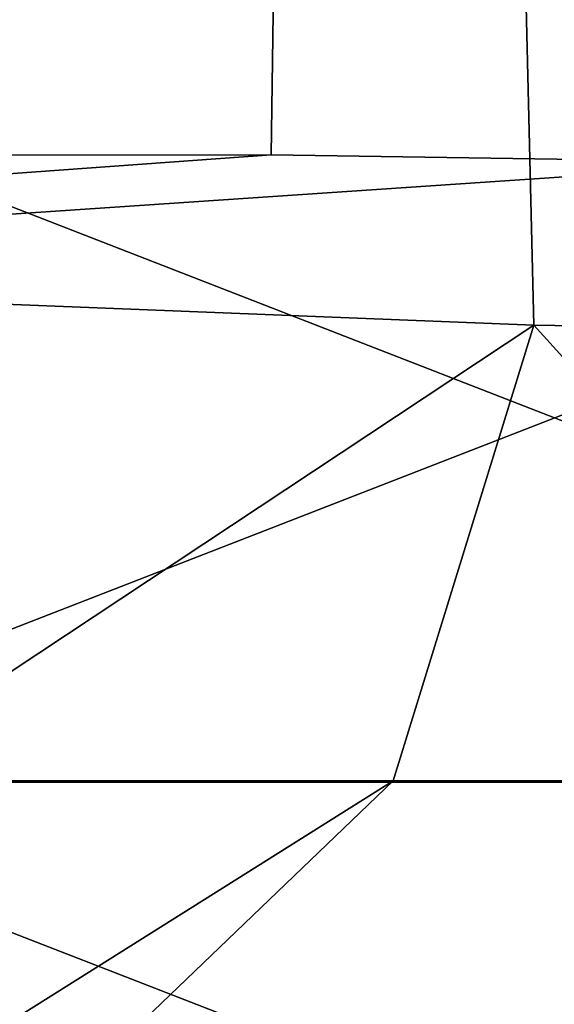
# Model space of a CAD drawing. Units: centimetres. Extents: x -678 to 3, y -3 to 3.
# Drawn here: x -17 to -17, y 0 to 0 of the extents above; entities that cross this region are included whole.
import ezdxf

# ---------------------------------------------------------------- set-up
doc = ezdxf.new("R2010")
doc.units = ezdxf.units.CM
doc.header["$MEASUREMENT"] = 0
doc.layers.add('ACAD_FREEWAY_COMPONENT_18_Mesh_0', color=7, linetype='Continuous')
doc.layers.add('ACAD_FREEWAY_COMPONENT_18_Mesh_21', color=7, linetype='Continuous')

msp = doc.modelspace()

# ---------------------------------------------------------------- linework, layer by layer
at = {"layer": 'ACAD_FREEWAY_COMPONENT_18_Mesh_0'}
for points in [[(-17.37721, 0.55956, 3.19974), (-16.62764, 0.29159, 3.32473), (-16.62654, 0.7822, 3.00944)], [(-16.62114, 0.55956, 1.46097), (-17.37071, 0.29159, 1.33598), (-17.37181, 0.7822, 1.65127)], [(-16.62764, 0.29159, 3.32473), (-17.37721, 0.55956, 3.19974), (-17.37779, 0, 3.36404)], [(-17.37071, 0.29159, 1.33598), (-16.62114, 0.55956, 1.46097), (-16.62056, 0, 1.29667)], [(-17.37779, 0, 3.36404), (-16.62764, -0.29159, 3.32473), (-16.62764, 0.29159, 3.32473)], [(-17.37071, -0.29159, 1.33598), (-17.37071, 0.29159, 1.33598), (-16.62056, 0, 1.29667)], [(-17.37779, 0, 3.36404), (-17.37721, -0.55956, 3.19974), (-16.62764, -0.29159, 3.32473)], [(-17.37071, -0.29159, 1.33598), (-16.62056, 0, 1.29667), (-16.62114, -0.55956, 1.46097)]]:
    msp.add_3dface(points, dxfattribs=at)
at = {"layer": 'ACAD_FREEWAY_COMPONENT_18_Mesh_21'}
for points in [[(-17.10701, 0.75968, 1.17091), (-17.11416, 0.25387, 1.00053), (-17.73628, 0.25378, 1.01649), (-17.73006, 0.76517, 1.19799)], [(-16.90126, 0.75682, 1.16351), (-16.90916, 0.25086, 0.99698), (-17.11416, 0.25387, 1.00053), (-17.10701, 0.75968, 1.17091)], [(-17.63445, 0.20963, 3.80033), (-17.00758, 0.18485, 3.68017), (-17.01089, 0.32544, 3.64837), (-17.63366, 0.35786, 3.76679)], [(-16.7849, 0.18129, 3.67406), (-16.78735, 0.31988, 3.64454), (-17.01089, 0.32544, 3.64837), (-17.00758, 0.18485, 3.68017)], [(-20.62536, 0, 1.1388), (-17.73628, 0.25378, 1.01649), (-17.11416, 0.25387, 1.00053)], [(-20.62536, 0, 1.1388), (-17.11416, 0.25387, 1.00053), (-16.90916, 0.25086, 0.99698)], [(-20.62536, 0, 1.1388), (-16.90916, 0.25086, 0.99698), (-16.83954, -0.0007, 2.1135)], [(-17.63445, 0.20963, 3.80033), (-17.28673, 0, 3.72318), (-17.00758, 0.18485, 3.68017)], [(-17.28673, 0, 3.72318), (-17.06463, 0, 3.69903), (-17.00758, 0.18485, 3.68017)], [(-17.06463, 0, 3.69903), (-16.83994, 0, 3.689), (-17.00758, 0.18485, 3.68017)], [(-16.7849, 0.18129, 3.67406), (-17.00758, 0.18485, 3.68017), (-16.83994, 0, 3.689)], [(-16.83954, -0.0007, 2.1135), (-18.51623, -1.23645, 3.08011), (-20.62536, 0, 1.1388)], [(-18.51623, -1.23645, 3.08011), (-16.83954, -0.0007, 2.1135), (-16.83994, 0, 3.689)], [(-18.51623, -1.23645, 3.08011), (-16.83994, 0, 3.689), (-17.86946, -0.71722, 3.6912)], [(-17.86946, -0.71722, 3.6912), (-16.83994, 0, 3.689), (-17.63508, -0.54731, 3.68955)], [(-17.63366, -0.35786, 3.76679), (-17.63508, -0.54731, 3.68955), (-17.06463, 0, 3.69903)], [(-16.83994, 0, 3.689), (-17.06463, 0, 3.69903), (-17.63508, -0.54731, 3.68955)], [(-17.28673, 0, 3.72318), (-17.63366, -0.35786, 3.76679), (-17.06463, 0, 3.69903)]]:
    msp.add_3dface(points, dxfattribs=at)

doc.saveas('drawing.dxf')
